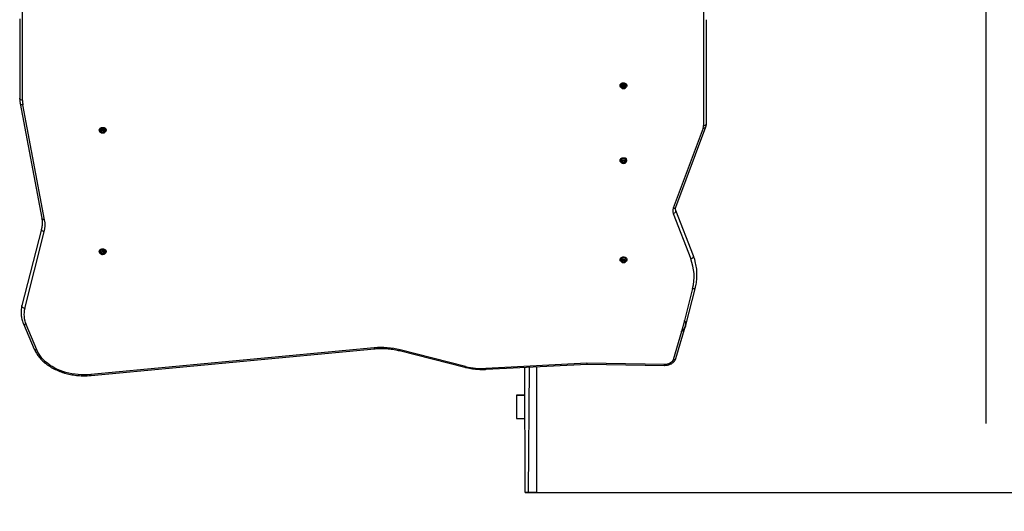
# Model space of a CAD drawing. Units: millimetres. Extents: x 5217 to 13083, y 8312 to 14720.
# Drawn here: x 8118 to 9838, y 9779 to 10638 of the extents above; entities that cross this region are included whole.
import ezdxf

# ---------------------------------------------------------------- set-up
doc = ezdxf.new("R2010")
doc.units = ezdxf.units.MM
doc.header["$LTSCALE"] = 100
doc.header["$PDSIZE"] = -1
doc.dimstyles.new('ISO-25', dxfattribs={"dimtxt": 2.5, "dimasz": 2.5, "dimexe": 1.25, "dimexo": 0.625, "dimtad": 1, "dimtxsty": 'Standard', "dimcen": 2.5, "dimadec": 0, "dimazin": 0, "dimtfac": 1, "dimtmove": 0, "dimatfit": 3, "dimfxl": 1, "dimarcsym": 0})

# ---------------------------------------------------------------- blocks, each defined once
blk = doc.blocks.new('*D1')
at = {"color": 0, "lineweight": -2}
for p, q in [((9007.1, 11948.5), (12010.7, 11948.5)), ((11910.7, 11778.5), (11910.7, 11117.4)), ((11910.7, 9981.6), (11910.7, 10642.6)), ((9007.1, 9811.6), (12010.7, 9811.6))]:
    blk.add_line(p, q, dxfattribs=at)
at = {"color": 0}
for points in [[(11939, 11778.5), (11882.3, 11778.5), (11910.7, 11948.5)], [(11882.3, 9981.6), (11939, 9981.6), (11910.7, 9811.6)]]:
    blk.add_solid(points, dxfattribs=at)
at = {"layer": 'Defpoints', "color": 0}
for p in [(9007.1, 11948.5), (11910.7, 11948.5), (9007.1, 9811.6)]:
    blk.add_point(p, dxfattribs=at)
at = {"color": 0, "insert": (11910.7, 10880), "char_height": 170, "attachment_point": 5}
blk.add_mtext('2137', dxfattribs=at)
blk = doc.blocks.new('*D2')
at = {"color": 0, "lineweight": -2}
for p, q in [((9015.7, 13445.7), (12925.1, 13445.7)), ((12825.1, 13275.7), (12825.1, 11116.4)), ((12825.1, 8482.4), (12825.1, 10641.6)), ((9015.7, 8312.4), (12925.1, 8312.4))]:
    blk.add_line(p, q, dxfattribs=at)
at = {"color": 0}
for points in [[(12853.4, 13275.7), (12796.7, 13275.7), (12825.1, 13445.7)], [(12796.7, 8482.4), (12853.4, 8482.4), (12825.1, 8312.4)]]:
    blk.add_solid(points, dxfattribs=at)
at = {"layer": 'Defpoints', "color": 0}
for p in [(9015.7, 13445.7), (12825.1, 13445.7), (9015.7, 8312.4)]:
    blk.add_point(p, dxfattribs=at)
at = {"color": 0, "insert": (12825.1, 10879), "char_height": 170, "attachment_point": 5}
blk.add_mtext('5133', dxfattribs=at)

msp = doc.modelspace()

# ---------------------------------------------------------------- linework, layer by layer
for p, q in [((9805.9, 11310.1), (9805.9, 9932.1)), ((9001.1, 9811.6), (9000.9, 10030.5)), ((9007.1, 9811.6), (9008.7, 10030.9)), ((9021.1, 10031.5), (9021.1, 9811.5)), ((8986, 9981.7), (8986, 9941.1)), ((8986, 9941.1), (9001, 9941.1)), ((9021.1, 9811.5), (9001.1, 9811.6)), ((9001.1, 9811.6), (9007.1, 9811.6))]:
    msp.add_line(p, q)
at = {"color": 7, "linetype": 'Continuous', "lineweight": 25}
for p, q in [((8123, 10497), (8123, 10989.7)), ((9313, 10993), (9313, 10453.2)), ((8118, 10639.3), (8118, 10500.5)), ((9318, 10456.7), (9318, 10637.9)), ((9167.1, 10523.3), (9167.1, 10522.3)), ((9171.3, 10521.7), (9170, 10519.8)), ((9170, 10519.8), (9171.7, 10518)), ((9170.8, 10521), (9171.7, 10520.1)), ((9174.4, 10521.9), (9171.3, 10521.7)), ((9171.7, 10520.1), (9174.7, 10520.3)), ((9171.7, 10520.1), (9171.7, 10518)), ((9171.7, 10518), (9174.7, 10518.1)), ((9176.1, 10520.1), (9174.4, 10521.9)), ((9174.7, 10520.3), (9175.2, 10521)), ((9174.7, 10520.3), (9174.7, 10518.1)), ((9174.7, 10518.1), (9176.1, 10520.1)), ((9178.9, 10522.3), (9178.9, 10523.3)), ((8118.9, 10491.5), (8156.7, 10291)), ((8161.6, 10288.4), (8123.8, 10488.9)), ((8257.1, 10445.5), (8257.1, 10444.5)), ((8263, 10444.3), (8260.4, 10443.2)), ((8260.4, 10443.2), (8260.4, 10443.2)), ((8260.4, 10443.2), (8260.4, 10441.1)), ((8260.4, 10443.2), (8260.4, 10441.1)), ((8260.4, 10443.2), (8263.1, 10442.1)), ((8265.7, 10443.3), (8263, 10444.3)), ((8263.1, 10442.1), (8265.7, 10443.2)), ((8265.7, 10441.1), (8265.7, 10443.3)), ((8268.9, 10444.5), (8268.9, 10445.5)), ((9312.2, 10448.6), (9259.8, 10308.5)), ((9264.5, 10310.3), (9316.9, 10450.4)), ((8260.4, 10441.1), (8263.1, 10440)), ((8263.1, 10442.1), (8263.1, 10440)), ((8263.1, 10440), (8265.7, 10441.1)), ((9167.1, 10392.5), (9167.1, 10391.5)), ((9169.1, 10393.5), (9168.8, 10393.1)), ((9173.4, 10391.3), (9170.6, 10390.5)), ((9175.9, 10389.9), (9173.4, 10391.3)), ((9178.9, 10391.5), (9178.9, 10392.5)), ((9170.6, 10390.5), (9170.2, 10388.3)), ((9170.2, 10388.3), (9172.6, 10387)), ((9170.6, 10390.2), (9172.6, 10389.1)), ((9172.6, 10389.1), (9175.5, 10389.9)), ((9172.6, 10389.1), (9172.6, 10387)), ((9172.6, 10387), (9175.5, 10387.8)), ((9175.5, 10389.9), (9175.5, 10390.1)), ((9175.5, 10389.9), (9175.5, 10387.8)), ((9175.5, 10387.8), (9175.9, 10389.9)), ((9259.9, 10299.3), (9290.5, 10220)), ((9295.2, 10225.4), (9264.5, 10304.6)), ((8156.1, 10272.1), (8122, 10138.3)), ((8126.8, 10133.5), (8160.9, 10267.3)), ((8257.1, 10233.4), (8257.1, 10232.4)), ((8260.4, 10231.2), (8260.3, 10229)), ((8260.3, 10229), (8262.9, 10227.8)), ((8263.1, 10232.2), (8260.4, 10231.2)), ((8260.4, 10231.1), (8262.9, 10230)), ((8262.9, 10230), (8265.6, 10231)), ((8262.9, 10230), (8262.9, 10227.8)), ((8262.9, 10227.8), (8265.6, 10228.9)), ((8265.7, 10231), (8263.1, 10232.2)), ((8265.6, 10231), (8265.6, 10231.1)), ((8265.6, 10228.9), (8265.7, 10231)), ((8265.6, 10231), (8265.6, 10228.9)), ((8268.9, 10232.4), (8268.9, 10233.4)), ((9167.1, 10219.3), (9167.1, 10218.2)), ((9178.9, 10218.2), (9178.9, 10219.3)), ((9172.2, 10218), (9170, 10216.4)), ((9170, 10216.4), (9170.9, 10214.3)), ((9170.7, 10216.9), (9170.9, 10216.4)), ((9170.9, 10216.4), (9173.9, 10215.9)), ((9170.9, 10216.4), (9170.9, 10214.3)), ((9170.9, 10214.3), (9173.9, 10213.8)), ((9175.1, 10217.5), (9172.2, 10218)), ((9173.9, 10215.9), (9175.3, 10217)), ((9173.9, 10215.9), (9173.9, 10213.8)), ((9173.9, 10213.8), (9176, 10215.4)), ((9176, 10215.4), (9175.1, 10217.5)), ((9177.3, 10215.3), (9177, 10215.1)), ((9293.8, 10167.9), (9279.5, 10112)), ((9281.7, 10103.9), (9298.6, 10170.2)), ((8124.5, 10106.6), (8143.3, 10062.4)), ((8147.9, 10060.8), (8129.1, 10105.1)), ((9264.6, 10045.9), (9281.5, 10103.2)), ((9279.8, 10111.6), (9274.4, 10093.3)), ((9281.8, 10108.5), (9281.7, 10108.8)), ((9274.4, 10093.3), (9259.8, 10043.8)), ((8737.2, 10064.4), (8242.4, 10017.7)), ((8242.8, 10016.2), (8737.7, 10062.9)), ((8781.5, 10059.6), (8895.8, 10030.5)), ((8897, 10031.9), (8782.7, 10060.9)), ((9109.2, 10037.6), (8932.7, 10028.4)), ((8932.9, 10027), (9109.3, 10036.1)), ((9244.7, 10035.4), (9109.2, 10037.6)), ((9109.3, 10036.1), (9244.7, 10033.9))]:
    msp.add_line(p, q, dxfattribs=at)
at = {"color": 8, "linetype": 'Continuous', "lineweight": 25}
msp.add_line((9176.5, 10220.4), (9177.3, 10219.7), dxfattribs=at)
at = {"color": 7, "linetype": 'Continuous', "lineweight": 25, "flags": 128}
for points in [[(9167.1, 10523.3), (9167.3, 10524.4), (9167.8, 10525.3), (9168.7, 10526.2), (9169.8, 10526.8), (9171.2, 10527.3), (9172.6, 10527.5)], [(9169.1, 10519.2), (9168.7, 10519.4), (9167.9, 10520.2), (9167.3, 10521.2), (9167.1, 10522.3), (9167.3, 10523.3), (9167.8, 10524.3), (9168.7, 10525.1), (9169.8, 10525.8), (9171.2, 10526.2), (9172.6, 10526.4)], [(9168, 10521.5), (9168, 10521.7), (9168.1, 10522.6), (9168.6, 10523.5), (9169.4, 10524.3), (9170.4, 10524.9), (9171.7, 10525.3), (9173, 10525.5), (9174.4, 10525.3), (9175.7, 10524.9), (9176.7, 10524.3), (9177.5, 10523.5), (9178, 10522.6), (9178.1, 10521.6), (9178, 10521.5)], [(9172.6, 10527.5), (9174.1, 10527.4), (9175.5, 10527.1), (9176.8, 10526.6), (9177.8, 10525.8), (9178.5, 10524.9), (9178.9, 10523.9), (9178.9, 10523.3)], [(9172.6, 10526.4), (9174.1, 10526.4), (9175.5, 10526.1), (9176.8, 10525.5), (9177.8, 10524.7), (9178.5, 10523.8), (9178.9, 10522.8), (9178.9, 10521.8), (9178.5, 10520.8), (9177.8, 10519.8), (9177, 10519.2)], [(8257.1, 10445.5), (8257.3, 10446.6), (8257.8, 10447.5), (8258.7, 10448.4), (8259.8, 10449.1), (8261.2, 10449.5), (8262.6, 10449.7), (8264.1, 10449.7), (8265.5, 10449.3), (8266.8, 10448.8), (8267.8, 10448), (8268.5, 10447.1), (8268.9, 10446.1), (8268.9, 10445.5)], [(8257.1, 10444.5), (8257.3, 10445.5), (8257.8, 10446.5), (8258.7, 10447.3), (8259.8, 10448), (8261.2, 10448.4), (8262.6, 10448.7), (8264.1, 10448.6), (8265.5, 10448.3), (8266.8, 10447.7), (8267.8, 10447), (8268.5, 10446.1), (8268.9, 10445), (8268.9, 10444), (8268.5, 10443), (8267.8, 10442.1), (8266.9, 10441.3)], [(8268, 10443.6), (8268.1, 10444.5), (8267.8, 10445.4), (8267.2, 10446.2), (8266.4, 10446.9), (8265.3, 10447.5), (8264.2, 10447.8), (8262.9, 10447.9), (8261.6, 10447.7), (8260.5, 10447.4), (8259.5, 10446.8), (8258.7, 10446), (8258.2, 10445.1), (8258, 10444.2), (8258.1, 10443.3), (8258.2, 10443.1), (8258.2, 10443.1)], [(8258, 10443.7), (8258, 10444.3), (8258.3, 10445.3), (8258.9, 10446.2), (8259.8, 10446.9), (8261, 10447.4), (8262.3, 10447.6), (8263.7, 10447.7), (8265, 10447.4), (8266.2, 10446.9), (8267.1, 10446.2), (8267.8, 10445.3), (8268.1, 10444.4), (8268, 10443.7)], [(8263.1, 10439.6), (8261.9, 10439.8), (8261.1, 10440)], [(8264.7, 10439.9), (8264.3, 10439.8), (8263.1, 10439.6)], [(9167.1, 10392.5), (9167.3, 10393.4), (9167.8, 10394.4), (9168.6, 10395.3), (9169.7, 10396), (9171, 10396.4), (9172.5, 10396.7), (9173.9, 10396.6), (9175.4, 10396.3), (9176.6, 10395.8)], [(9169.2, 10388.3), (9168.9, 10388.5), (9168, 10389.3), (9167.4, 10390.3), (9167.1, 10391.3), (9167.3, 10392.4), (9167.8, 10393.3), (9168.6, 10394.2), (9169.7, 10394.9), (9171, 10395.4), (9172.5, 10395.6), (9173.9, 10395.6), (9175.4, 10395.3), (9176.6, 10394.8)], [(8257.1, 10233.4), (8257.1, 10233.6), (8257.4, 10234.6), (8258, 10235.5), (8258.9, 10236.4), (8260, 10237), (8261.4, 10237.4), (8262.9, 10237.6), (8264.3, 10237.5), (8265.7, 10237.1), (8266.9, 10236.5), (8267.9, 10235.8), (8268.6, 10234.8), (8268.9, 10233.8), (8268.9, 10233.4)], [(8257.1, 10232.5), (8257.4, 10233.5), (8258, 10234.5), (8258.9, 10235.3), (8260, 10235.9), (8261.4, 10236.4), (8262.9, 10236.5), (8264.3, 10236.4), (8265.7, 10236.1), (8266.9, 10235.5), (8267.9, 10234.7), (8268.6, 10233.8), (8268.9, 10232.7), (8268.9, 10231.7), (8268.4, 10230.7), (8267.7, 10229.8), (8267.1, 10229.3)], [(8258, 10231.5), (8258, 10232.3), (8258.3, 10233.3), (8259, 10234.1), (8260, 10234.8), (8261.2, 10235.3), (8262.5, 10235.5), (8263.9, 10235.5), (8265.2, 10235.2), (8266.3, 10234.7), (8267.2, 10233.9), (8267.8, 10233.1), (8268.1, 10232.1), (8268, 10231.5)], [(8264.6, 10227.7), (8264.1, 10227.6), (8262.9, 10227.5)], [(9167.1, 10219.3), (9167.2, 10219.8), (9167.6, 10220.8), (9168.3, 10221.7), (9169.3, 10222.5), (9170.5, 10223.1), (9172, 10223.4), (9173.4, 10223.4), (9174.9, 10223.2), (9176.2, 10222.8), (9177.4, 10222.1), (9178.2, 10221.3), (9178.8, 10220.3), (9178.9, 10219.3)], [(9169, 10215.1), (9168.2, 10215.8), (9167.5, 10216.7), (9167.2, 10217.7), (9167.2, 10218.8), (9167.6, 10219.8), (9168.3, 10220.7), (9169.3, 10221.4), (9170.5, 10222), (9172, 10222.3), (9173.4, 10222.4), (9174.9, 10222.2), (9176.2, 10221.7), (9177.4, 10221.1), (9178.2, 10220.2), (9178.8, 10219.2), (9178.9, 10218.2), (9178.7, 10217.2), (9178.2, 10216.2), (9177.3, 10215.3), (9177.3, 10215.3)], [(8242.4, 10017.7), (8236.8, 10017.3), (8231.3, 10017.2), (8225.7, 10017.3), (8220.2, 10017.6), (8214.7, 10018.2), (8209.3, 10019.1), (8203.9, 10020.2), (8198.7, 10021.5), (8193.6, 10023.1), (8188.7, 10024.9), (8183.9, 10026.9), (8179.4, 10029.2), (8175, 10031.6), (8170.9, 10034.3), (8167, 10037.1), (8163.4, 10040.1), (8160, 10043.2), (8157, 10046.5), (8154.2, 10049.9), (8151.8, 10053.4), (8149.7, 10057.1), (8147.9, 10060.8)], [(9259.8, 10043.8), (9259.1, 10042.2), (9258.1, 10040.7), (9256.9, 10039.4), (9255.3, 10038.2), (9253.5, 10037.2), (9251.5, 10036.4), (9249.3, 10035.8), (9247, 10035.4), (9244.7, 10035.4)]]:
    msp.add_lwpolyline(points, dxfattribs=at)
at = {"color": 8, "linetype": 'Continuous', "lineweight": 25, "flags": 128}
for points in [[(9169, 10520.1), (9169.1, 10521), (9169.5, 10521.7), (9170.3, 10522.4), (9171.3, 10522.9), (9172.5, 10523.1), (9173.7, 10523.1), (9174.8, 10522.9), (9175.8, 10522.4), (9176.6, 10521.7), (9177, 10520.9), (9177.1, 10520.1), (9176.8, 10519.2), (9176.2, 10518.5), (9175.3, 10517.9), (9175.2, 10517.9)], [(8123, 10497), (8121.6, 10497.1), (8120.3, 10497.6), (8119.3, 10498.2), (8118.5, 10499.1), (8118.1, 10500), (8118, 10500.5)], [(8123.8, 10488.9), (8122.4, 10488.9), (8121.1, 10489.2), (8120, 10489.8), (8119.3, 10490.5), (8118.9, 10491.5), (8118.9, 10491.5)], [(8260.9, 10440.1), (8260.8, 10440.1), (8259.9, 10440.7), (8259.3, 10441.4), (8259, 10442.3), (8259.1, 10443.1), (8259.5, 10443.9), (8260.2, 10444.6), (8261.2, 10445.1), (8262.4, 10445.3), (8263.6, 10445.4), (8264.8, 10445.1), (8265.8, 10444.6), (8266.5, 10444), (8267, 10443.2), (8267.1, 10442.3), (8266.8, 10441.5), (8266.2, 10440.7), (8265.3, 10440.1), (8265.2, 10440.1)], [(9312.2, 10448.6), (9313.6, 10448.5), (9314.8, 10448.7), (9315.9, 10449.2), (9316.6, 10449.9), (9316.9, 10450.4)], [(9313, 10453.2), (9314.4, 10453.3), (9315.7, 10453.7), (9316.8, 10454.4), (9317.6, 10455.2), (9318, 10456.2), (9318, 10456.7)], [(9170.9, 10387), (9170.3, 10387.3), (9169.5, 10388), (9169.1, 10388.8), (9169, 10389.6), (9169.2, 10390.5), (9169.8, 10391.2)], [(9169.8, 10391.2), (9170.7, 10391.8), (9171.8, 10392.2), (9173, 10392.3), (9174.2, 10392.2), (9175.3, 10391.9), (9176.2, 10391.3), (9176.8, 10390.6), (9177.1, 10389.7), (9177, 10388.9), (9176.6, 10388.1), (9175.8, 10387.4), (9175.1, 10387)], [(9259.8, 10308.5), (9261.2, 10308.4), (9262.4, 10308.6), (9263.5, 10309), (9264.2, 10309.7), (9264.5, 10310.3)], [(8161.6, 10288.4), (8160.2, 10288.4), (8158.9, 10288.7), (8157.9, 10289.3), (8157.1, 10290.1), (8156.7, 10291), (8156.7, 10291)], [(9259.9, 10299.3), (9261.2, 10299.7), (9262.5, 10300.4), (9263.5, 10301.2), (9264.3, 10302.2), (9264.7, 10303.3), (9264.7, 10304.3), (9264.6, 10304.6)], [(8160.9, 10267.3), (8159.5, 10267.6), (8158.3, 10268.2), (8157.2, 10269), (8156.4, 10269.9), (8156, 10270.9), (8156, 10271.9), (8156.1, 10272)], [(8260.9, 10227.9), (8260.6, 10228.1), (8259.8, 10228.7), (8259.2, 10229.4), (8259, 10230.3), (8259.1, 10231.1), (8259.6, 10231.9), (8260.4, 10232.5), (8261.4, 10233), (8262.6, 10233.2), (8263.8, 10233.2), (8264.9, 10232.9), (8265.9, 10232.4), (8266.6, 10231.7), (8267, 10230.9), (8267.1, 10230.1), (8266.8, 10229.2), (8266.1, 10228.5), (8265.2, 10228)], [(9170.9, 10213.8), (9170.7, 10213.9), (9169.8, 10214.5), (9169.2, 10215.2), (9169, 10216), (9169.1, 10216.9), (9169.5, 10217.7), (9170.3, 10218.4), (9171.3, 10218.8), (9172.5, 10219.1), (9173.7, 10219.1), (9174.8, 10218.8), (9175.8, 10218.3), (9175.8, 10218.3)], [(9290.5, 10220), (9291.9, 10220.4), (9293.1, 10221.1), (9294.2, 10222), (9294.9, 10222.9), (9295.3, 10224), (9295.3, 10225), (9295.2, 10225.4)], [(9175.8, 10218.3), (9176.6, 10217.6), (9177, 10216.8), (9177.1, 10216), (9176.8, 10215.2), (9176.2, 10214.4), (9175.3, 10213.8), (9175.2, 10213.8)], [(9293.8, 10167.9), (9295.2, 10167.9), (9296.5, 10168.2), (9297.5, 10168.7), (9298.3, 10169.4), (9298.6, 10170.2)], [(8126.8, 10133.5), (8125.5, 10133.9), (8124.2, 10134.4), (8123.1, 10135.2), (8122.4, 10136.2), (8122, 10137.2), (8122, 10138.2), (8122, 10138.3)], [(8129.1, 10105.1), (8127.8, 10104.9), (8126.5, 10105.1), (8125.5, 10105.5), (8124.8, 10106.2), (8124.5, 10106.6)], [(8147.9, 10060.8), (8146.6, 10060.7), (8145.3, 10060.8), (8144.3, 10061.3), (8143.6, 10061.9), (8143.3, 10062.4)], [(9259.8, 10043.8), (9261.1, 10043.7), (9262.4, 10044), (9263.5, 10044.5), (9264.2, 10045.2), (9264.6, 10045.9)]]:
    msp.add_lwpolyline(points, dxfattribs=at)
msp.add_lwpolyline([(9001, 9981.7), (9001, 9981.7), (8986, 9981.7), (8986, 9981.7)], close=True)
at = {"color": 8, "linetype": 'Continuous', "lineweight": 25}
for centre, radius, start, end in [((9172, 10520.7), 3.04, 191.2992, 249.331), ((9173, 10388.6), 6.09, 45.4343, 134.8107), ((9173.1, 10215.1), 6.3, 57.014, 133.0469), ((8739.6, 10064.3), 2.41, 179.7057, 216.3664), ((8781, 10061.3), 1.75, 285.8734, 347.6527), ((9232.9, 10035.3), 11.8, 353.2846, 0.3826), ((8244.8, 10017.7), 2.41, 179.7236, 216.3347), ((8936.6, 10028.3), 3.9, 179.1234, 200.9908)]:
    msp.add_arc(centre, radius, start, end, dxfattribs=at)
at = {"color": 7, "linetype": 'Continuous', "lineweight": 25}
for centre, radius, start, end in [((9172, 10519.8), 2.06, 109.9666, 180.4827), ((9172.2, 10520.2), 2.32, 191.0711, 255.8999), ((9173, 10522.9), 5.49, 246.9603, 293.0574), ((9173, 10517.9), 4.17, 71.0943, 114.353), ((9173, 10521.9), 4.17, 251.0943, 294.353), ((9173.8, 10519.6), 2.32, 11.0711, 75.8999), ((9174, 10520.1), 2.06, 289.9666, 0.4827), ((8166.7, 10497), 43.7, 180.0185, 190.7096), ((8261, 10444.8), 3.86, 184.4593, 238.522), ((8261.6, 10442.2), 1.65, 139.4743, 221.6831), ((8262.9, 10440.9), 3.44, 87.8379, 137.2399), ((8263.2, 10440.9), 3.47, 43.5914, 92.6535), ((8264.4, 10442.2), 1.65, 319.4743, 41.6831), ((9300.2, 10453.2), 12.9, 339.3145, 359.8672), ((8262.9, 10443.4), 3.47, 223.5914, 272.6535), ((8263.2, 10443.4), 3.44, 267.8379, 317.2399), ((9170.8, 10391.1), 2.78, 137.0757, 188.7289), ((9173, 10387.5), 3.76, 82.9106, 129.3692), ((9173.3, 10388.2), 3.11, 34.8582, 87.753), ((9175.1, 10392.3), 3.88, 3.5729, 65.9246), ((9175.3, 10391.5), 3.52, 300.4776, 68.3529), ((9175.3, 10391.1), 2.75, 351.1286, 43.7878), ((9171.7, 10389.1), 1.69, 128.6233, 209.6083), ((9172.7, 10390.1), 3.11, 214.8582, 267.753), ((9173, 10392), 5.44, 246.9977, 292.8863), ((9173.1, 10390.7), 3.76, 262.9106, 309.3692), ((9174.4, 10389.1), 1.69, 308.6233, 29.6083), ((9271.7, 10304), 12.7, 159.246, 201.4429), ((8113.7, 10279.4), 48.7, 345.6016, 10.7), ((8260.9, 10232.6), 3.77, 181.157, 238.3879), ((8261.6, 10230), 1.66, 136.2858, 218.4252), ((8262.9, 10231.2), 3.37, 221.2512, 271.2851), ((8262.9, 10228.7), 3.53, 86.4679, 134.9479), ((8263.1, 10231.4), 3.53, 266.4679, 314.9479), ((8263.2, 10228.8), 3.37, 41.2512, 91.2851), ((8264.4, 10230), 1.66, 316.2858, 38.4252), ((9170.8, 10217.8), 2.81, 136.393, 188.324), ((9175.3, 10217.8), 2.81, 351.5499, 43.3997), ((9211.4, 10188.9), 85, 345.7012, 21.4733), ((9172.5, 10215.3), 2.72, 97.6789, 155.7927), ((9171.8, 10215.9), 1.82, 164.3124, 241.268), ((9173, 10217.7), 4.02, 238.223, 282.5752), ((9173, 10218.9), 5.5, 247.462, 292.7917), ((9173, 10214), 4.02, 58.223, 102.5752), ((9173.5, 10216.5), 2.72, 277.6789, 335.7927), ((9174.3, 10215.9), 1.82, 344.3124, 61.268), ((8169.7, 10122.6), 44.2, 165.7394, 203.4502), ((9268.8, 10102.8), 14.1, 38.7877, 40.5803), ((9264.7, 10111.7), 20.8, 297.8629, 299.246), ((8750, 9930.6), 134.4, 75.917, 95.4533), ((8926.3, 10148.3), 120.1, 255.8956, 273.0463)]:
    msp.add_arc(centre, radius, start, end, dxfattribs=at)
msp.add_ellipse((9109.2, 10041.1), major_axis=(-0.09, 5), ratio=0.017745, start_param=2.35546, end_param=3.14099, dxfattribs=at)
for points, knots in [([(9168.1, 10521.5), (9168.1, 10521.2), (9168.2, 10520.5), (9168.7, 10519.6), (9169.4, 10518.8), (9170.2, 10518.2), (9170.7, 10518), (9170.9, 10517.9)], [0, 0, 0, 0, 0.1729994, 0.4102557, 0.6403028, 0.8683684, 1, 1, 1, 1]), ([(9175.2, 10517.9), (9175.4, 10518), (9176.1, 10518.3), (9176.9, 10519), (9177.5, 10520), (9177.9, 10520.8), (9178, 10521.3), (9178, 10521.5)], [0, 0, 0, 0, 0.188839, 0.431204, 0.671988, 0.912802, 1, 1, 1, 1]), ([(8118, 10500.5), (8118, 10499.8), (8118.1, 10497.8), (8118.3, 10494.8), (8118.7, 10492.5), (8118.9, 10491.5)], [0, 0, 0, 0, 0.2396001, 0.670805, 1, 1, 1, 1]), ([(8258.1, 10443.7), (8258.1, 10443.5), (8258.1, 10443), (8258.5, 10442.1), (8259.2, 10441.2), (8260, 10440.5), (8260.6, 10440.2), (8260.9, 10440.1)], [0, 0, 0, 0, 0.099289, 0.340305, 0.572544, 0.801169, 1, 1, 1, 1]), ([(8265.2, 10440.1), (8265.3, 10440.1), (8265.7, 10440.3), (8266.4, 10440.8), (8267.2, 10441.7), (8267.8, 10442.6), (8267.9, 10443.4), (8268, 10443.7)], [0, 0, 0, 0, 0.062522, 0.307076, 0.548746, 0.789794, 1, 1, 1, 1]), ([(9316.9, 10450.4), (9317, 10450.9), (9317.5, 10452.1), (9317.9, 10454.1), (9318, 10455.7), (9318, 10456.6), (9318, 10456.7)], [0, 0, 0, 0, 0.227867, 0.602483, 0.952094, 1, 1, 1, 1]), ([(9177.3, 10393.1), (9177.2, 10393.2), (9177, 10393.5), (9176.3, 10394), (9175.3, 10394.5), (9174.1, 10394.8), (9172.8, 10394.9), (9171.6, 10394.7), (9170.4, 10394.3), (9169.6, 10393.9), (9169.2, 10393.5), (9169.1, 10393.5)], [0, 0, 0, 0, 0.017714, 0.147946, 0.280246, 0.413487, 0.546936, 0.68059, 0.814596, 0.949098, 1, 1, 1, 1]), ([(9168, 10390.6), (9168.1, 10390.3), (9168.3, 10389.6), (9168.9, 10388.6), (9169.6, 10387.8), (9170.3, 10387.3), (9170.8, 10387.1), (9170.9, 10387)], [0, 0, 0, 0, 0.223676, 0.458355, 0.686984, 0.91488, 1, 1, 1, 1]), ([(9175.1, 10387), (9175.1, 10387), (9175.5, 10387.1), (9176.2, 10387.6), (9177.1, 10388.4), (9177.7, 10389.4), (9178, 10390.2), (9178, 10390.6), (9178, 10390.7)], [0, 0, 0, 0, 0.011254, 0.25402, 0.493269, 0.731464, 0.969884, 1, 1, 1, 1]), ([(9264.5, 10304.6), (9264.5, 10304.9), (9264.2, 10305.6), (9264, 10306.7), (9264, 10308.2), (9264.2, 10309.4), (9264.4, 10310.1), (9264.5, 10310.3)], [0, 0, 0, 0, 0.112605, 0.368707, 0.634222, 0.909862, 1, 1, 1, 1]), ([(8156.7, 10291), (8156.8, 10290.4), (8157.1, 10288.6), (8157.4, 10285.5), (8157.5, 10281.8), (8157.2, 10278.1), (8156.7, 10274.9), (8156.3, 10272.9), (8156.1, 10272.1)], [0, 0, 0, 0, 0.096776, 0.290406, 0.484354, 0.678566, 0.872702, 1, 1, 1, 1]), ([(8267.9, 10231.2), (8267.9, 10231.2), (8268.1, 10231.6), (8268.1, 10232.3), (8267.9, 10233.2), (8267.3, 10234), (8266.6, 10234.7), (8265.5, 10235.3), (8264.4, 10235.6), (8263.1, 10235.8), (8261.8, 10235.7), (8260.6, 10235.3), (8259.6, 10234.8), (8258.7, 10234.1), (8258.2, 10233.2), (8257.9, 10232.3), (8258, 10231.8), (8258.1, 10231.5)], [0, 0, 0, 0, 0.010632, 0.081802, 0.15169, 0.221478, 0.292388, 0.36453, 0.437304, 0.510239, 0.583272, 0.656481, 0.72995, 0.803634, 0.876952, 0.948929, 1, 1, 1, 1]), ([(8258.1, 10231.5), (8258.1, 10231.4), (8258.1, 10230.9), (8258.5, 10230.1), (8259.1, 10229.2), (8259.9, 10228.5), (8260.6, 10228), (8260.9, 10227.9), (8261, 10227.9)], [0, 0, 0, 0, 0.070792, 0.30987, 0.539722, 0.765426, 0.99247, 1, 1, 1, 1]), ([(8261.5, 10227.7), (8261.5, 10227.7), (8261.9, 10227.6), (8262.4, 10227.5), (8262.8, 10227.5), (8262.9, 10227.5)], [0, 0, 0, 0, 0.015173, 0.814267, 1, 1, 1, 1]), ([(8265.2, 10228), (8265.2, 10228), (8265.6, 10228.1), (8266.3, 10228.6), (8267.2, 10229.4), (8267.7, 10230.4), (8268, 10231.2), (8268, 10231.5), (8268, 10231.5)], [0, 0, 0, 0, 0.023194, 0.269972, 0.513492, 0.756163, 0.999139, 1, 1, 1, 1]), ([(9176.4, 10220.6), (9176.3, 10220.7), (9175.8, 10221), (9174.8, 10221.4), (9173.6, 10221.6), (9172.3, 10221.6), (9171, 10221.3), (9169.9, 10220.9), (9169.2, 10220.4), (9168.9, 10220), (9168.8, 10219.9)], [0, 0, 0, 0, 0.078, 0.223082, 0.368577, 0.514245, 0.660211, 0.806629, 0.953595, 1, 1, 1, 1]), ([(9177.2, 10219.9), (9177.1, 10220.1), (9176.9, 10220.3), (9176.6, 10220.5), (9176.4, 10220.6)], [0, 0, 0, 0, 0.637489, 1, 1, 1, 1]), ([(9298.6, 10170.2), (9298.9, 10171.2), (9299.5, 10173.8), (9300.4, 10178.3), (9301.1, 10183.6), (9301.4, 10188.8), (9301.5, 10194.1), (9301.2, 10199.4), (9300.6, 10204.7), (9299.7, 10209.9), (9298.5, 10215.2), (9297.1, 10220.3), (9295.8, 10223.7), (9295.2, 10225.4)], [0, 0, 0, 0, 0.051399, 0.146522, 0.241581, 0.336571, 0.431516, 0.526443, 0.62137, 0.716323, 0.811326, 0.906402, 1, 1, 1, 1]), ([(9168.1, 10217.4), (9168.1, 10217.3), (9168.1, 10216.8), (9168.5, 10216), (9169.1, 10215.1), (9169.9, 10214.3), (9170.5, 10213.9), (9170.9, 10213.8), (9171, 10213.8)], [0, 0, 0, 0, 0.0580741, 0.2977121, 0.5278473, 0.7535482, 0.9802645, 1, 1, 1, 1]), ([(9175.1, 10213.8), (9175.3, 10213.9), (9175.8, 10214), (9176.5, 10214.6), (9177.3, 10215.5), (9177.8, 10216.4), (9178, 10217.1), (9178, 10217.4)], [0, 0, 0, 0, 0.0915, 0.334726, 0.575322, 0.815437, 1, 1, 1, 1]), ([(8122, 10138.3), (8121.8, 10137.6), (8121.3, 10135.6), (8120.8, 10132.3), (8120.5, 10128.4), (8120.4, 10124.5), (8120.7, 10120.6), (8121.4, 10116.7), (8122.3, 10112.8), (8123.4, 10109.5), (8124.2, 10107.4), (8124.5, 10106.6)], [0, 0, 0, 0, 0.06757, 0.189718, 0.311676, 0.433462, 0.555181, 0.676908, 0.798747, 0.920793, 1, 1, 1, 1]), ([(9274.4, 10093.3), (9274.4, 10093.4), (9275, 10093.6), (9276, 10094.3), (9277.5, 10095.8), (9278.9, 10097.6), (9280, 10099.8), (9280.8, 10101.9), (9281.2, 10103.2), (9281.4, 10103.8)], [0, 0, 0, 0, 0.006705, 0.138491, 0.270477, 0.453271, 0.636229, 0.818088, 1, 1, 1, 1]), ([(9281.6, 10103.9), (9281.3, 10102.8), (9280.8, 10100.8), (9279.4, 10098.1), (9277.9, 10096.1), (9276.3, 10094.5), (9275.4, 10093.9), (9274.8, 10093.6)], [0, 0, 0, 0, 0.264782, 0.485845, 0.712166, 0.854448, 1, 1, 1, 1]), ([(9274.8, 10093.6), (9275.6, 10094.1), (9276.9, 10095), (9278.5, 10096.9), (9279.8, 10099.1), (9280.8, 10101.5), (9281.2, 10103), (9281.4, 10103.8)], [0, 0, 0, 0, 0.200589, 0.37873, 0.561914, 0.777797, 1, 1, 1, 1]), ([(9281.7, 10108.8), (9281.6, 10109.2), (9281.3, 10109.8), (9280.5, 10110.9), (9279.9, 10111.6), (9279.5, 10112)], [0, 0, 0, 0, 0.388096, 0.694276, 1, 1, 1, 1]), ([(9281.4, 10103.8), (9281.4, 10103.9), (9281.6, 10104.6), (9282, 10106), (9282.1, 10107.6), (9281.8, 10108.9), (9281, 10110.1), (9280.2, 10111.1), (9279.8, 10111.6)], [0, 0, 0, 0, 0.014086, 0.233118, 0.458575, 0.633745, 0.813388, 1, 1, 1, 1]), ([(8143.3, 10062.4), (8143.6, 10061.7), (8144.5, 10059.8), (8146.1, 10056.7), (8148.3, 10053.1), (8150.8, 10049.6), (8153.5, 10046.3), (8156.6, 10043), (8159.9, 10039.9), (8163.4, 10037), (8167.2, 10034.2), (8171.2, 10031.6), (8175.4, 10029.1), (8179.8, 10026.9), (8184.4, 10024.8), (8189.1, 10022.9), (8194, 10021.2), (8199, 10019.8), (8204.1, 10018.5), (8209.3, 10017.5), (8214.6, 10016.7), (8219.9, 10016.1), (8225.3, 10015.8), (8230.7, 10015.7), (8236.1, 10015.8), (8240.1, 10016), (8242.4, 10016.2), (8242.8, 10016.2)], [0, 0, 0, 0, 0.022727, 0.06413, 0.105615, 0.147225, 0.188952, 0.230784, 0.272707, 0.314704, 0.356759, 0.398858, 0.440986, 0.483134, 0.525293, 0.567456, 0.609617, 0.651774, 0.693926, 0.736072, 0.778213, 0.820349, 0.862484, 0.904617, 0.946752, 0.988889, 1, 1, 1, 1]), ([(8737.7, 10062.9), (8738.6, 10063), (8741.3, 10063.2), (8745.8, 10063.5), (8751.2, 10063.5), (8756.6, 10063.4), (8761.9, 10063), (8767.2, 10062.4), (8772.5, 10061.6), (8777.2, 10060.7), (8780.2, 10059.9), (8781.5, 10059.6)], [0, 0, 0, 0, 0.0629624, 0.1837477, 0.3045493, 0.4253491, 0.5461398, 0.666915, 0.7876692, 0.9083973, 1, 1, 1, 1]), ([(8895.8, 10030.5), (8896.7, 10030.3), (8899.3, 10029.7), (8903.7, 10028.8), (8908.9, 10027.9), (8914.3, 10027.3), (8919.6, 10026.9), (8925, 10026.8), (8929.5, 10026.8), (8932.1, 10026.9), (8932.9, 10027)], [0, 0, 0, 0, 0.075998, 0.218886, 0.361761, 0.504621, 0.647471, 0.790317, 0.933166, 1, 1, 1, 1]), ([(9244.7, 10033.9), (9245.1, 10033.9), (9246.4, 10033.9), (9248.6, 10034.1), (9251.1, 10034.5), (9253.5, 10035.3), (9255.8, 10036.2), (9257.9, 10037.4), (9259.8, 10038.8), (9261.4, 10040.4), (9262.8, 10042.1), (9263.9, 10044), (9264.3, 10045.3), (9264.6, 10045.9)], [0, 0, 0, 0, 0.052981, 0.148266, 0.243819, 0.339688, 0.435919, 0.532449, 0.628966, 0.72499, 0.819901, 0.91312, 1, 1, 1, 1])]:
    msp.add_open_spline(points, degree=3, knots=knots, dxfattribs=at)

# ---------------------------------------------------------------- dimensions: what is measured, and where the dimension line sits
for p1, p2, distance, picture, middle in [((9015.7, 8312.4), (9015.7, 13445.7), -3809.4, '*D2', (12825.1, 10879)), ((9007.1, 9811.6), (9007.1, 11948.5), -2903.5, '*D1', (11910.7, 10880))]:
    dim = msp.add_aligned_dim(p1=p1, p2=p2, distance=distance, dimstyle='ISO-25', override={"dimtxt": 170, "dimasz": 170, "dimexe": 100, "dimexo": 0, "dimgap": 152.4, "dimtih": 1, "dimtoh": 1, "dimdec": 0, "dimzin": 0, "dimtdec": 0, "dimtzin": 0})
    dim.commit()
    dim.dimension.update_dxf_attribs({"geometry": picture, "text_midpoint": middle})

doc.saveas('drawing.dxf')
